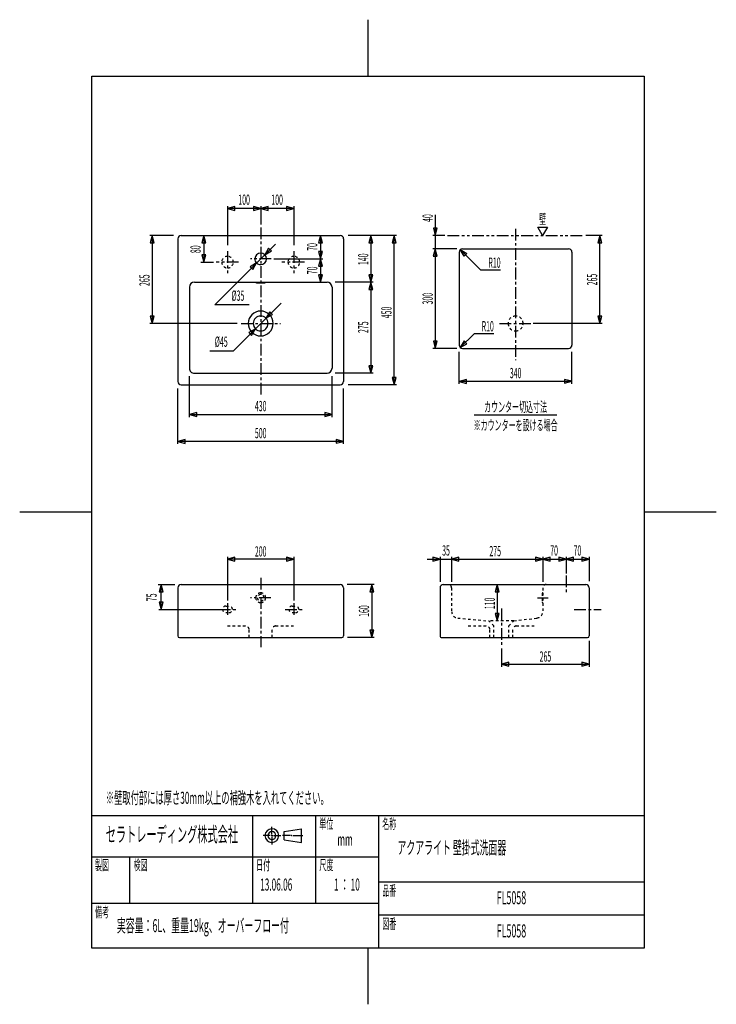
# Model space of a CAD drawing. Extents: x 0 to 210, y 0 to 297.
import ezdxf
from ezdxf.enums import TextEntityAlignment as Align

# ---------------------------------------------------------------- set-up
doc = ezdxf.new("R2010")
doc.units = 0
for name, pattern in [('AIGENLINE001', [1.55223, 0.776115, -0.776115]), ('AIGENLINE002', [5.856145, 3.5278, -0.776115, 0.776115, -0.776115]), ('AIGENLINE003', [7.408375, 3.5278, -0.776115, 0.776115, -0.776115, 0.776115, -0.776115])]:
    doc.linetypes.add(name, pattern=pattern)
doc.layers.get('0').update_dxf_attribs({"linetype": 'CONTINUOUS'})
doc.layers.add('_________2', color=7, linetype='CONTINUOUS')
doc.styles.get("Standard").update_dxf_attribs({"font": 'TXT', "bigfont": 'EXTFONT.SHX'})

msp = doc.modelspace()

# ---------------------------------------------------------------- linework, layer by layer
at = {"color": 7}
for p, q in [((62.8872, 241.183), (62.8872, 229.388)), ((65.0976, 241.058), (62.8872, 240.466)), ((65.0976, 239.873), (65.0976, 241.058)), ((72.8871, 240.48), (70.6766, 241.073)), ((70.6766, 241.073), (70.6766, 239.888)), ((72.8871, 241.183), (72.8871, 235.635)), ((75.0975, 241.058), (72.8871, 240.466)), ((75.0975, 239.873), (75.0975, 241.058)), ((82.8873, 240.48), (80.6767, 241.073)), ((80.6767, 241.073), (80.6767, 239.888)), ((82.8873, 241.183), (82.8873, 229.388)), ((82.8873, 240.473), (62.8872, 240.473)), ((62.8872, 240.466), (65.0976, 239.873)), ((70.6766, 239.888), (72.8871, 240.48)), ((72.8871, 240.466), (75.0975, 239.873)), ((80.6767, 239.888), (82.8873, 240.48)), ((125.528, 238.537), (125.528, 198.311)), ((157.886, 232.311), (156.42, 234.851)), ((156.42, 234.851), (159.352, 234.851)), ((159.352, 234.851), (157.886, 232.311)), ((46.6241, 232.311), (39.4592, 232.311)), ((40.162, 232.311), (39.5696, 230.1)), ((40.7542, 230.1), (40.162, 232.311)), ((40.1692, 232.311), (40.1692, 205.811)), ((48.8871, 232.311), (96.8874, 232.311)), ((55.7153, 232.311), (55.1229, 230.101)), ((56.3075, 230.101), (55.7153, 232.311)), ((55.7225, 232.311), (55.7225, 224.311)), ((90.9036, 232.311), (90.3112, 230.101)), ((91.4958, 230.101), (90.9036, 232.311)), ((90.9108, 232.311), (90.9108, 218.311)), ((113.813, 232.311), (99.2636, 232.311)), ((106.059, 232.311), (105.466, 230.1)), ((106.65, 230.1), (106.059, 232.311)), ((106.066, 232.311), (106.066, 190.811)), ((113.095, 232.311), (112.503, 230.1)), ((113.688, 230.1), (113.095, 232.311)), ((113.103, 187.311), (113.103, 232.311)), ((128.405, 232.311), (124.818, 232.311)), ((124.936, 234.522), (125.528, 232.311)), ((126.121, 234.522), (124.936, 234.522)), ((125.528, 232.311), (126.121, 234.522)), ((175.83, 232.311), (170.934, 232.311)), ((175.113, 232.311), (174.521, 230.1)), ((175.705, 230.1), (175.113, 232.311)), ((175.12, 205.811), (175.12, 232.311)), ((39.5696, 230.1), (40.7542, 230.1)), ((47.8871, 231.311), (47.8871, 188.311)), ((55.1229, 230.101), (56.3075, 230.101)), ((77.3555, 229.779), (59.0414, 211.465)), ((90.3112, 230.101), (91.4958, 230.101)), ((97.8873, 231.311), (97.8873, 188.311)), ((105.466, 230.1), (106.65, 230.1)), ((112.503, 230.1), (113.688, 230.1)), ((174.521, 230.1), (175.705, 230.1)), ((55.1376, 226.521), (55.7298, 224.311)), ((56.3222, 226.521), (55.1376, 226.521)), ((55.7298, 224.311), (56.3222, 226.521)), ((75.2739, 228.525), (74.1296, 226.543)), ((74.1296, 226.543), (76.1116, 227.687)), ((76.1116, 227.687), (75.2739, 228.525)), ((90.3258, 227.521), (90.918, 225.311)), ((91.5104, 227.521), (90.3258, 227.521)), ((90.918, 225.311), (91.5104, 227.521)), ((131.983, 228.311), (124.818, 228.311)), ((125.521, 228.311), (124.928, 226.1)), ((124.928, 226.1), (126.113, 226.1)), ((126.113, 226.1), (125.521, 228.311)), ((132.733, 227.311), (132.733, 199.311)), ((134.206, 226.127), (133.061, 228.109)), ((133.061, 228.109), (135.043, 226.964)), ((139.25, 221.92), (133.061, 228.109)), ((133.733, 228.311), (165.734, 228.311)), ((135.043, 226.964), (134.206, 226.127)), ((166.734, 227.311), (166.734, 199.311)), ((54.8239, 224.311), (58.6269, 224.311)), ((71.6498, 224.074), (69.6679, 222.929)), ((69.6679, 222.929), (70.5055, 222.092)), ((70.5055, 222.092), (71.6498, 224.074)), ((76.8413, 225.311), (91.6208, 225.311)), ((90.9036, 225.311), (90.3112, 223.1)), ((90.3112, 223.1), (91.4958, 223.1)), ((91.4958, 223.1), (90.9036, 225.311)), ((90.3258, 220.521), (90.918, 218.311)), ((91.5104, 220.521), (90.3258, 220.521)), ((90.918, 218.311), (91.5104, 220.521)), ((105.481, 220.521), (106.073, 218.311)), ((106.665, 220.521), (105.481, 220.521)), ((106.073, 218.311), (106.665, 220.521)), ((145.208, 221.92), (139.25, 221.92)), ((52.887, 218.311), (92.8874, 218.311)), ((71.5871, 218.111), (74.1872, 218.111)), ((106.776, 218.311), (95.3655, 218.311)), ((106.059, 218.311), (105.466, 216.1)), ((106.65, 216.1), (106.059, 218.311)), ((51.387, 216.811), (51.387, 192.311)), ((94.3874, 216.811), (94.3874, 192.311)), ((105.466, 216.1), (106.65, 216.1)), ((69.4229, 211.465), (59.0414, 211.465)), ((79.0503, 211.974), (64.6754, 197.599)), ((39.5842, 208.022), (40.1764, 205.811)), ((40.7688, 208.022), (39.5842, 208.022)), ((40.1764, 205.811), (40.7688, 208.022)), ((75.6272, 209.378), (74.4829, 207.396)), ((74.4829, 207.396), (76.4649, 208.541)), ((76.4649, 208.541), (75.6272, 209.378)), ((174.535, 208.022), (175.127, 205.811)), ((175.72, 208.022), (174.535, 208.022)), ((175.127, 205.811), (175.72, 208.022)), ((65.8217, 205.811), (39.4592, 205.811)), ((175.83, 205.811), (155.064, 205.811)), ((71.2962, 204.22), (69.3142, 203.076)), ((69.3142, 203.076), (70.1519, 202.238)), ((70.1519, 202.238), (71.2962, 204.22)), ((137.221, 202.734), (133.061, 198.574)), ((143.178, 202.734), (137.221, 202.734)), ((124.943, 200.522), (125.535, 198.311)), ((126.128, 200.522), (124.943, 200.522)), ((125.535, 198.311), (126.128, 200.522)), ((134.206, 200.556), (133.061, 198.574)), ((133.061, 198.574), (135.043, 199.719)), ((135.043, 199.719), (134.206, 200.556)), ((57.5839, 197.599), (64.6754, 197.599)), ((131.983, 198.311), (124.818, 198.311)), ((132.734, 187.577), (132.734, 197.254)), ((133.733, 198.311), (165.734, 198.311)), ((166.734, 187.577), (166.734, 197.254)), ((52.887, 190.811), (92.8874, 190.811)), ((106.776, 190.811), (95.3655, 190.811)), ((105.481, 193.021), (106.073, 190.811)), ((106.665, 193.021), (105.481, 193.021)), ((106.073, 190.811), (106.665, 193.021)), ((48.8871, 187.311), (96.8874, 187.311)), ((51.387, 177.585), (51.387, 189.953)), ((94.3874, 177.585), (94.3874, 189.953)), ((113.813, 187.311), (99.2636, 187.311)), ((112.518, 189.521), (113.11, 187.311)), ((113.702, 189.521), (112.518, 189.521)), ((113.11, 187.311), (113.702, 189.521)), ((134.944, 188.943), (132.734, 188.351)), ((166.734, 188.358), (132.734, 188.358)), ((132.734, 188.351), (134.944, 187.758)), ((134.944, 187.758), (134.944, 188.943)), ((166.734, 188.365), (164.524, 188.957)), ((164.524, 188.957), (164.524, 187.773)), ((164.524, 187.773), (166.734, 188.365)), ((47.8871, 169.472), (47.8871, 186.166)), ((97.8873, 169.472), (97.8873, 186.166)), ((53.5974, 178.951), (51.387, 178.359)), ((51.387, 178.366), (94.3874, 178.366)), ((51.387, 178.359), (53.5974, 177.767)), ((53.5974, 177.767), (53.5974, 178.951)), ((94.3874, 178.374), (92.1769, 178.966)), ((92.1769, 178.966), (92.1769, 177.781)), ((92.1769, 177.781), (94.3874, 178.374)), ((162.209, 178.17), (137.226, 178.17)), ((50.0975, 170.838), (47.8871, 170.246)), ((97.8873, 170.253), (47.8871, 170.253)), ((47.8871, 170.246), (50.0975, 169.653)), ((50.0975, 169.653), (50.0975, 170.838)), ((97.8873, 170.26), (95.6768, 170.852)), ((95.6768, 170.852), (95.6768, 169.668)), ((95.6768, 169.668), (97.8873, 170.26)), ((62.887, 135.425), (62.887, 122.269)), ((65.0974, 135.311), (62.887, 134.719)), ((82.8871, 134.726), (62.887, 134.726)), ((62.887, 134.719), (65.0974, 134.126)), ((65.0974, 134.126), (65.0974, 135.311)), ((82.8871, 134.733), (80.6766, 135.325)), ((80.6766, 135.325), (80.6766, 134.141)), ((80.6766, 134.141), (82.8871, 134.733)), ((82.8871, 135.425), (82.8871, 122.269)), ((123.107, 134.742), (171.95, 134.742)), ((126.949, 134.749), (124.739, 135.341)), ((124.739, 135.341), (124.739, 134.157)), ((124.739, 134.157), (126.949, 134.749)), ((126.949, 135.452), (126.949, 127.901)), ((130.449, 135.452), (130.449, 127.901)), ((132.659, 135.327), (130.449, 134.735)), ((130.449, 134.735), (132.659, 134.143)), ((132.659, 134.143), (132.659, 135.327)), ((157.949, 134.749), (155.739, 135.341)), ((155.739, 135.341), (155.739, 134.157)), ((155.739, 134.157), (157.949, 134.749)), ((157.949, 135.452), (157.949, 127.901)), ((160.16, 135.327), (157.949, 134.735)), ((157.949, 134.735), (160.16, 134.143)), ((160.16, 134.143), (160.16, 135.327)), ((164.949, 134.749), (162.739, 135.341)), ((162.739, 135.341), (162.739, 134.157)), ((162.739, 134.157), (164.949, 134.749)), ((164.949, 135.452), (164.949, 130.366)), ((167.16, 135.327), (164.949, 134.735)), ((164.949, 134.735), (167.16, 134.143)), ((167.16, 134.143), (167.16, 135.327)), ((171.95, 134.749), (169.739, 135.341)), ((169.739, 135.341), (169.739, 134.157)), ((169.739, 134.157), (171.95, 134.749)), ((171.95, 135.452), (171.95, 128.068)), ((41.9562, 127.088), (47.0276, 127.088)), ((42.1698, 127.088), (42.1698, 127.088)), ((42.8726, 127.088), (42.2804, 124.878)), ((42.2804, 124.878), (43.4648, 124.878)), ((43.4648, 124.878), (42.8726, 127.088)), ((42.8798, 119.588), (42.8798, 127.088)), ((47.8871, 126.089), (47.8871, 111.588)), ((48.8871, 127.088), (96.8874, 127.088)), ((62.573, 127.088), (62.573, 127.088)), ((97.8873, 126.089), (97.8873, 111.588)), ((107.108, 127.088), (98.988, 127.088)), ((106.391, 127.088), (105.799, 124.878)), ((105.799, 124.878), (106.983, 124.878)), ((106.983, 124.878), (106.391, 127.088)), ((106.398, 127.088), (106.398, 111.088)), ((126.949, 126.089), (126.949, 111.588)), ((127.949, 127.088), (170.949, 127.088)), ((144.193, 127.088), (143.601, 124.878)), ((143.601, 124.878), (144.785, 124.878)), ((144.785, 124.878), (144.193, 127.088)), ((144.2, 127.088), (144.2, 116.088)), ((171.95, 126.089), (171.95, 111.588)), ((42.2948, 121.799), (42.8871, 119.588)), ((43.4793, 121.799), (42.2948, 121.799)), ((42.8871, 119.588), (43.4793, 121.799)), ((42.1698, 119.588), (60.2751, 119.588)), ((143.615, 118.299), (144.207, 116.088)), ((144.8, 118.299), (143.615, 118.299)), ((144.207, 116.088), (144.8, 118.299)), ((105.813, 113.299), (106.405, 111.088)), ((106.997, 113.299), (105.813, 113.299)), ((106.405, 111.088), (106.997, 113.299)), ((48.387, 111.088), (97.3873, 111.088)), ((107.108, 111.088), (99.0935, 111.088)), ((127.45, 111.088), (171.449, 111.088)), ((171.95, 110.087), (171.95, 102.271)), ((145.449, 107.73), (145.449, 102.271)), ((147.66, 103.637), (145.449, 103.045)), ((145.449, 103.052), (171.95, 103.052)), ((145.449, 103.045), (147.66, 102.453)), ((147.66, 102.453), (147.66, 103.637)), ((171.95, 103.059), (169.739, 103.652)), ((169.739, 103.652), (169.739, 102.467)), ((169.739, 102.467), (171.95, 103.059))]:
    msp.add_line(p, q, dxfattribs=at)
at = {"color": 7, "linetype": 'AIGENLINE002'}
for p, q in [((72.8871, 234.808), (72.8871, 183.79)), ((149.734, 234.37), (149.734, 194.79)), ((62.8872, 227.646), (62.8872, 221.028)), ((82.8873, 227.646), (82.8873, 221.028)), ((66.2331, 224.311), (59.4348, 224.311)), ((76.0406, 225.311), (69.836, 225.311)), ((86.0487, 224.311), (79.2504, 224.311)), ((66.9743, 205.811), (78.8413, 205.811)), ((144.91, 205.811), (154.765, 205.811)), ((72.8871, 129.085), (72.8871, 108.192)), ((164.949, 129.842), (164.949, 124.396)), ((75.9695, 123.089), (69.8193, 123.089)), ((156.32, 123.089), (159.573, 123.089)), ((60.2751, 119.588), (65.4786, 119.588)), ((62.887, 121.475), (62.887, 117.418)), ((80.2752, 119.588), (85.4787, 119.588)), ((82.8871, 121.475), (82.8871, 117.418)), ((145.449, 119.797), (145.449, 108.498)), ((167.43, 119.588), (175.544, 119.588))]:
    msp.add_line(p, q, dxfattribs=at)
at = {"color": 7, "linetype": 'AIGENLINE003'}
msp.add_line((129.233, 232.311), (170.234, 232.311), dxfattribs=at)
at = {"color": 7, "linetype": 'AIGENLINE001'}
for p, q in [((130.45, 126.089), (130.45, 118.943)), ((157.949, 126.089), (157.949, 118.953)), ((157.749, 124.388), (157.749, 121.788)), ((62.3871, 120.588), (63.3871, 120.588)), ((82.3872, 120.588), (83.3872, 120.588)), ((62.3871, 118.588), (63.3871, 118.588)), ((82.3872, 118.588), (83.3872, 118.588)), ((132.299, 116.949), (141.699, 116.088)), ((143.199, 114.588), (141.699, 116.088)), ((149.199, 116.088), (141.699, 116.088)), ((147.699, 114.588), (149.199, 116.088)), ((149.199, 116.088), (156.089, 116.958)), ((62.8872, 114.588), (68.3871, 114.588)), ((69.3872, 111.088), (69.3872, 113.588)), ((76.3872, 111.088), (76.3872, 113.588)), ((77.3872, 114.588), (82.8873, 114.588)), ((135.45, 114.588), (140.949, 114.588)), ((141.95, 111.088), (141.95, 113.588)), ((143.199, 111.088), (143.199, 114.588)), ((147.699, 111.088), (147.699, 114.588)), ((148.95, 111.088), (148.95, 113.588)), ((149.949, 114.588), (155.45, 114.588))]:
    msp.add_line(p, q, dxfattribs=at)
at = {"color": 7}
for centre, radius, start, end in [((48.887075, 231.31103), 0.999945, 90, 179.99997), ((96.887377, 231.31103), 0.999945, 0.00001, 89.99998), ((72.88714, 225.311013), 1.749948, 90, 179.99997), ((72.887226, 225.310927), 1.750034, 0.00283, 90.0028), ((133.771893, 227.272613), 1.039127, 92.131137, 177.878704), ((165.695441, 227.272427), 1.039307, 2.131202, 87.878657), ((72.887226, 225.310927), 1.750033, 179.99715, 269.9972), ((72.88714, 225.311014), 1.75012, 270.00002, 359.99999), ((52.887029, 216.810876), 1.500004, 90, 179.99997), ((71.594774, 218.318529), 0.207779, 182.109729, 267.8903), ((74.179119, 218.318916), 0.20818, 272.212309, 357.787701), ((92.887424, 216.810876), 1.500004, 0.00001, 89.99998), ((72.887141, 205.810788), 3.750011, 90, 179.99997), ((72.887141, 205.810788), 2.250006, 90, 179.99997), ((72.88714, 205.810788), 3.750011, 0.00001, 89.99998), ((72.88714, 205.810788), 2.250006, 0.00001, 89.99998), ((72.88714, 205.810788), 3.750009, 179.99997, 270.00002), ((72.88714, 205.810788), 2.250006, 179.99997, 270.00002), ((72.88714, 205.810789), 2.250006, 270.00002, 359.99999), ((72.88714, 205.810789), 3.750011, 270.00002, 359.99999), ((133.772055, 199.349339), 1.039295, 182.129904, 267.860255), ((165.695289, 199.349515), 1.039465, 272.129403, 357.860737), ((52.887028, 192.310752), 1.500004, 179.99997, 270.00002), ((92.887424, 192.310752), 1.500004, 270.00002, 359.99999), ((48.92532, 188.348871), 1.038894, 182.109729, 267.8903), ((96.84874, 188.349264), 1.039301, 272.130553, 357.869457), ((48.925695, 126.049737), 1.03929, 92.129601, 177.860498), ((96.848914, 126.049894), 1.039127, 2.131147, 87.878714), ((127.987873, 126.049906), 1.039121, 92.130478, 177.869493), ((170.911167, 126.049857), 1.039145, 2.133124, 87.906339), ((48.40667, 111.607677), 0.519898, 182.127003, 267.833553), ((97.387178, 111.588296), 0.500145, 270.009887, 0.009857), ((127.449702, 111.588382), 0.500231, 179.99997, 270.00002), ((171.449361, 111.588382), 0.500231, 270.00002, 359.99999)]:
    msp.add_arc(centre, radius, start, end, dxfattribs=at)
at = {"color": 7, "linetype": 'AIGENLINE001'}
for centre, radius, start, end in [((62.887085, 224.310982), 1.750034, 89.99718, 179.99715), ((62.88717, 224.311068), 1.749948, 0.00001, 89.99998), ((82.887282, 224.311068), 1.749948, 90, 179.99997), ((82.887282, 224.311068), 1.749948, 0.00001, 89.99998), ((62.88717, 224.311068), 1.750119, 179.99997, 270.00002), ((62.887084, 224.310982), 1.750034, 270.00284, 0.00281), ((82.887368, 224.310982), 1.750033, 179.99715, 269.9972), ((82.887196, 224.310982), 1.750034, 270.00284, 0.00281), ((149.733754, 205.810788), 2.250006, 90, 179.99997), ((149.733753, 205.810788), 2.250006, 0.00001, 89.99998), ((149.733753, 205.810788), 2.250006, 179.99997, 270.00002), ((149.733753, 205.810789), 2.250006, 270.00002, 359.99999), ((129.411285, 126.049857), 1.039145, 2.133124, 87.906339), ((158.987717, 126.049916), 1.03911, 92.129931, 177.870039), ((72.94431, 123.031358), 1.558223, 92.102606, 177.897365), ((72.944687, 123.146075), 1.558614, 182.115973, 267.884056), ((72.92576, 123.049729), 1.03929, 92.129601, 177.860498), ((72.887398, 123.088269), 1.000204, 179.985169, 269.985219), ((72.829572, 123.03096), 1.558635, 2.116684, 87.883306), ((72.849236, 123.050266), 1.038727, 2.110991, 87.908739), ((72.829974, 123.145693), 1.558219, 272.102468, 357.897542), ((72.886968, 123.088356), 1.00029, 270.009887, 0.009857), ((157.957379, 124.379972), 0.208716, 92.211589, 177.788381), ((157.95668, 121.796412), 0.208018, 182.223654, 267.973608), ((62.387198, 119.588374), 1.000032, 90.004935, 180.004945), ((62.425521, 119.626519), 1.039058, 182.108596, 267.881564), ((63.348638, 119.550048), 1.039069, 2.109123, 87.880998), ((63.348418, 119.626749), 1.039297, 272.130666, 357.879213), ((82.38731, 119.588374), 1.000032, 90.004935, 180.004945), ((82.425633, 119.626519), 1.039058, 182.108596, 267.881564), ((83.348749, 119.550048), 1.039069, 2.109123, 87.880998), ((83.348529, 119.626749), 1.039297, 272.130666, 357.879213), ((132.521391, 119.009436), 2.072756, 181.845816, 263.842119), ((155.876516, 119.020598), 2.073911, 275.879551, 358.13239), ((68.349234, 113.55002), 1.038716, 2.110462, 87.909268), ((77.425773, 113.549473), 1.03929, 92.129601, 177.860498), ((140.911441, 113.549604), 1.039135, 2.132578, 87.906886), ((149.988048, 113.549643), 1.039121, 92.130478, 177.869493)]:
    msp.add_arc(centre, radius, start, end, dxfattribs=at)
at = {"layer": '_________2', "color": 7}
for p, q in [((105.239, 297.45), (105.239, 280.43)), ((21.9885, 17.4285), (21.9885, 280.43)), ((21.9885, 280.43), (188.49, 280.43)), ((188.49, 280.43), (188.49, 17.4285)), ((21.9885, 148.931), (0.238058, 148.931)), ((210.24, 148.931), (188.49, 148.931)), ((21.9885, 57.4284), (188.49, 57.4284)), ((70.4888, 30.9285), (70.4888, 57.4284)), ((89.4886, 30.9285), (89.4886, 57.4284)), ((108.489, 17.4285), (108.489, 57.4284)), ((76.2684, 51.817), (76.2684, 54.0039)), ((75.7764, 51.3243), (73.5894, 51.3243)), ((76.2684, 51.3243), (76.0169, 51.3243)), ((76.2684, 51.3243), (76.2684, 51.5765)), ((76.2684, 51.3243), (76.5205, 51.3243)), ((76.2684, 51.3243), (76.2684, 51.0728)), ((76.2684, 50.8324), (76.2684, 48.6454)), ((76.761, 51.3243), (78.948, 51.3243)), ((81.6799, 51.3243), (79.4937, 51.3243)), ((79.9794, 52.5439), (85.1574, 53.4093)), ((79.9794, 50.1048), (79.9794, 52.5439)), ((82.1726, 51.3243), (81.9204, 51.3243)), ((82.1726, 51.3243), (82.4248, 51.3243)), ((82.6652, 51.3243), (85.5901, 51.3243)), ((85.1574, 49.24), (85.1574, 53.4093)), ((79.9794, 50.1048), (85.1574, 49.24)), ((21.9885, 44.9288), (108.489, 44.9288)), ((33.4883, 30.9285), (33.4883, 44.9288)), ((108.489, 37.4281), (188.49, 37.4281)), ((21.9885, 30.9285), (108.489, 30.9285)), ((108.489, 27.4283), (188.49, 27.4283)), ((188.49, 17.4285), (21.9885, 17.4285)), ((105.239, 17.4285), (105.239, 0.44821))]:
    msp.add_line(p, q, dxfattribs=at)
for centre, radius, start, end in [((76.348354, 51.404327), 2.165778, 182.117004, 267.883025), ((76.348388, 51.245002), 2.165786, 92.117855, 177.901053), ((76.315273, 51.277401), 1.267363, 92.121786, 177.878185), ((76.315273, 51.371246), 1.267363, 182.121815, 267.878214), ((76.26835, 51.324323), 2.084985, 0.00001, 89.99998), ((76.22211, 51.277367), 1.267371, 2.123295, 87.909056), ((76.221461, 51.371929), 1.268044, 272.119164, 357.848485), ((76.188379, 51.40501), 2.166459, 272.115468, 357.865604)]:
    msp.add_arc(centre, radius, start, end, dxfattribs=at)

# ---------------------------------------------------------------- texts
at = {"color": 7, "width": 0.5}
for s, p in [('100', (67.8895, 241.612)), ('100', (77.8412, 241.612)), ('壁', (157.886, 235.772)), ('%%c35', (66.0164, 212.663)), ('%%c45', (60.9787, 198.767)), ('340', (149.734, 189.304)), ('430', (72.8871, 179.348)), ('カウンター切込寸法', (149.734, 179.116)), ('※カウンターを設ける場合', (149.734, 173.589)), ('500', (72.8871, 171.199)), ('200', (72.8871, 135.514)), ('35', (128.764, 135.795)), ('275', (143.582, 135.596)), ('70', (161.335, 135.795)), ('70', (168.377, 135.795)), ('265', (158.729, 103.816))]:
    msp.add_text(s, height=3.09234, dxfattribs=at).set_placement(p, align=Align.CENTER)
msp.add_text('40', height=3.09234, rotation=90, dxfattribs=at).set_placement((124.772, 238.791), align=Align.RIGHT)
for s, p in [('80', (54.7867, 228.199)), ('70', (89.9749, 228.899)), ('140', (105.343, 225.185)), ('70', (89.9749, 221.835)), ('265', (39.413, 218.858)), ('265', (174.348, 219.061)), ('300', (124.772, 213.311)), ('450', (112.331, 209.143)), ('275', (105.343, 204.685)), ('75', (41.5331, 123.216)), ('110', (143.481, 121.373)), ('160', (105.579, 119.059))]:
    msp.add_text(s, height=3.09234, rotation=90, dxfattribs=at).set_placement(p, align=Align.CENTER)
for p in [(145.208, 222.62), (143.178, 203.434)]:
    msp.add_text('R10', height=3.09234, dxfattribs=at).set_placement(p, align=Align.RIGHT)
msp.add_text('※壁取付部には厚さ30mm以上の補強木を入れてください。', height=3.65458, dxfattribs=at).set_placement((26.1991, 60.9124))
at = {"layer": '_________2', "color": 7, "width": 0.5}
for s, height, p in [('単位', 3.09234, (90.5821, 53.3377)), ('名称', 3.09234, (109.544, 53.3377)), ('アクアライト 壁掛式洗面器', 3.9357, (114.118, 45.7453)), ('製図', 3.09234, (22.96, 40.9304)), ('検図', 3.09234, (34.5783, 40.9304)), ('日付', 3.09234, (71.532, 40.9304)), ('尺度', 3.09234, (90.5821, 40.9304)), ('13.06.06', 3.65458, (72.7247, 34.7375)), ('品番', 3.09234, (109.544, 33.1989)), ('備考', 3.09234, (22.96, 26.731)), ('実容量：6L、重量19kg、オーバーフロー付', 3.9357, (29.5257, 22.2269)), ('図番', 3.09234, (109.544, 23.1991))]:
    msp.add_text(s, height=height, dxfattribs=at).set_placement(p)
for s, height, p in [('セラトレーディング株式会社', 4.49794, (46.1194, 49.4564)), ('mm', 3.65458, (98.3068, 48.3415)), ('1 ： 10', 3.65458, (98.8986, 34.7375)), ('FL5058', 3.9357, (148.489, 30.6274)), ('FL5058', 3.9357, (148.489, 20.627))]:
    msp.add_text(s, height=height, dxfattribs=at).set_placement(p, align=Align.CENTER)

doc.saveas('drawing.dxf')
